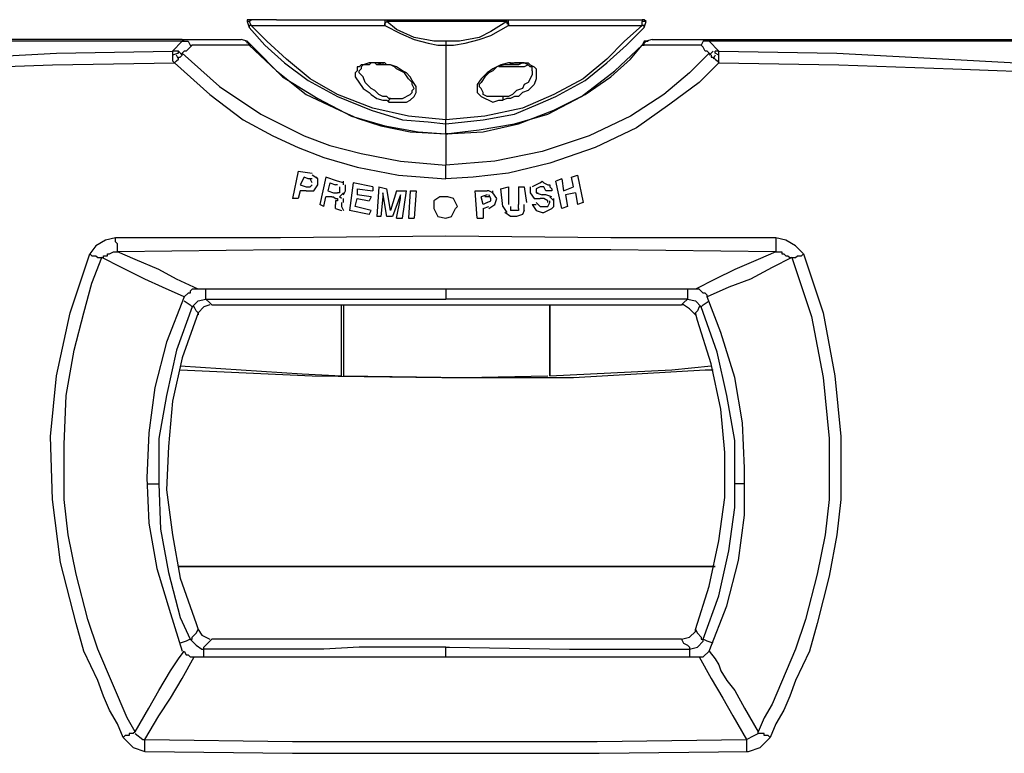
# Model space of a CAD drawing. Units: inches. Extents: x 1806 to 7345, y 1566 to 3490.
# Drawn here: x 2584 to 2721, y 2477 to 2578 of the extents above; entities that cross this region are included whole.
import ezdxf

# ---------------------------------------------------------------- set-up
doc = ezdxf.new("R2010")
doc.units = ezdxf.units.IN
doc.header["$MEASUREMENT"] = 0
doc.layers.add('LIVELLO_1', color=160, linetype='Continuous')

msp = doc.modelspace()

# ---------------------------------------------------------------- linework, layer by layer
at = {"layer": 'LIVELLO_1', "color": 7}
for p, q in [((2615.92, 2578.17), (2616.2, 2577.35)), ((2616.2, 2578.17), (2615.92, 2578.17)), ((2616.2, 2578.17), (2616.47, 2578.44)), ((2616.2, 2578.17), (2616.47, 2577.62)), ((2620, 2578.44), (2616.47, 2578.44)), ((2616.47, 2577.62), (2634.96, 2577.62)), ((2620, 2578.44), (2634.96, 2578.44)), ((2634.96, 2578.44), (2652.1, 2578.44)), ((2634.96, 2578.44), (2634.96, 2577.62)), ((2651.83, 2578.17), (2635.24, 2578.17)), ((2652.1, 2578.44), (2667.06, 2578.44)), ((2652.1, 2577.62), (2670.59, 2577.62)), ((2667.06, 2578.44), (2670.59, 2578.44)), ((2670.59, 2578.44), (2670.59, 2578.17)), ((2670.59, 2577.62), (2670.59, 2578.17)), ((2671.14, 2578.17), (2670.59, 2578.17)), ((2670.87, 2577.35), (2671.14, 2578.17)), ((2606.95, 2575.72), (2438.05, 2575.72)), ((2606.95, 2575.45), (2605.59, 2574.09)), ((2606.95, 2575.72), (2615.11, 2575.72)), ((2607.22, 2575.45), (2606.95, 2575.45)), ((2606.95, 2575.45), (2607.22, 2575.45)), ((2616.2, 2574.9), (2608.31, 2574.9)), ((2615.92, 2575.45), (2615.11, 2575.72)), ((2615.92, 2575.45), (2615.11, 2575.72)), ((2615.92, 2575.45), (2615.65, 2575.45)), ((2615.92, 2575.17), (2615.92, 2575.45)), ((2616.2, 2574.9), (2615.92, 2575.45)), ((2616.47, 2574.9), (2615.92, 2575.45)), ((2616.2, 2574.9), (2616.47, 2574.9)), ((2643.4, 2575.45), (2643.4, 2574.9)), ((2670.87, 2575.45), (2670.59, 2574.9)), ((2671.14, 2575.45), (2670.59, 2574.9)), ((2678.75, 2574.9), (2670.59, 2574.9)), ((2671.41, 2575.45), (2670.87, 2575.45)), ((2671.14, 2575.45), (2670.87, 2575.17)), ((2671.95, 2575.72), (2671.14, 2575.45)), ((2671.95, 2575.72), (2671.14, 2575.45)), ((2671.95, 2575.72), (2679.84, 2575.72)), ((2679.84, 2575.72), (2849.01, 2575.72)), ((2679.84, 2575.45), (2679.84, 2575.45)), ((2681.2, 2574.09), (2679.84, 2575.45)), ((2606.41, 2574.09), (2605.59, 2574.09)), ((2606.41, 2573.81), (2605.59, 2573.54)), ((2606.41, 2573), (2606.13, 2573.54)), ((2606.95, 2573.54), (2606.41, 2574.09)), ((2606.41, 2573.81), (2606.41, 2574.09)), ((2680.38, 2574.09), (2679.84, 2573.54)), ((2680.66, 2573.54), (2680.38, 2573)), ((2681.2, 2574.09), (2680.66, 2574.09)), ((2680.66, 2573.81), (2680.66, 2574.09)), ((2681.2, 2573.54), (2680.66, 2573.81)), ((2634.69, 2572.45), (2634.69, 2572.18)), ((2652.37, 2572.18), (2652.37, 2572.45)), ((2643.4, 2562.66), (2643.4, 2564.02)), ((2643.4, 2556.41), (2643.4, 2558.31)), ((2623, 2557.49), (2622.18, 2553.69)), ((2623, 2557.49), (2624.9, 2557.22)), ((2625.71, 2556.41), (2624.9, 2556.95)), ((2660.8, 2556.68), (2661.62, 2556.95)), ((2661.62, 2556.95), (2662.43, 2553.14)), ((2623.81, 2556.68), (2623.27, 2555.59)), ((2623.27, 2555.59), (2624.08, 2555.32)), ((2624.36, 2556.41), (2623.81, 2556.68)), ((2624.9, 2556.41), (2624.36, 2556.41)), ((2624.9, 2555.86), (2624.63, 2556.41)), ((2624.63, 2555.32), (2624.9, 2555.59)), ((2625.17, 2554.77), (2625.71, 2555.59)), ((2626.8, 2556.68), (2625.99, 2552.87)), ((2628.44, 2556.13), (2626.8, 2556.68)), ((2627.35, 2555.86), (2627.08, 2554.77)), ((2627.35, 2555.86), (2628.16, 2555.59)), ((2628.44, 2555.59), (2628.16, 2555.59)), ((2629.25, 2555.86), (2628.44, 2556.13)), ((2629.25, 2555.59), (2629.25, 2556.13)), ((2629.52, 2555.32), (2629.52, 2555.59)), ((2630.61, 2555.86), (2630.07, 2552.06)), ((2633.33, 2555.32), (2630.61, 2555.86)), ((2656.45, 2555.86), (2655.36, 2555.32)), ((2659.44, 2556.41), (2658.63, 2556.13)), ((2659.44, 2552.33), (2658.63, 2556.13)), ((2659.44, 2556.41), (2659.71, 2554.77)), ((2661.07, 2555.32), (2660.8, 2556.68)), ((2623.27, 2554.77), (2623, 2553.69)), ((2624.08, 2554.77), (2623.27, 2554.77)), ((2624.08, 2555.32), (2624.63, 2555.32)), ((2627.08, 2554.77), (2627.89, 2554.5)), ((2627.89, 2554.5), (2628.44, 2554.5)), ((2628.71, 2553.96), (2629.25, 2554.5)), ((2629.25, 2554.23), (2629.52, 2554.77)), ((2629.52, 2554.77), (2629.52, 2555.32)), ((2631.16, 2555.05), (2631.16, 2554.23)), ((2631.16, 2555.05), (2633.33, 2554.77)), ((2633.06, 2553.96), (2631.16, 2554.23)), ((2633.33, 2555.32), (2633.33, 2554.77)), ((2634.15, 2555.32), (2633.87, 2551.24)), ((2634.15, 2555.32), (2635.24, 2555.05)), ((2634.69, 2554.5), (2634.69, 2554.23)), ((2635.24, 2551.24), (2634.69, 2554.5)), ((2634.69, 2554.23), (2634.69, 2553.96)), ((2635.78, 2552.06), (2635.24, 2555.05)), ((2636.6, 2554.77), (2635.78, 2552.06)), ((2637.14, 2554.23), (2636.05, 2551.24)), ((2636.6, 2554.77), (2637.96, 2554.77)), ((2637.14, 2553.96), (2637.14, 2554.23)), ((2637.41, 2550.97), (2637.96, 2554.77)), ((2638.5, 2554.77), (2638.23, 2550.97)), ((2638.5, 2554.77), (2639.31, 2554.77)), ((2639.31, 2554.77), (2639.04, 2550.97)), ((2647.47, 2554.77), (2649.11, 2554.77)), ((2647.75, 2550.97), (2647.47, 2554.77)), ((2649.11, 2554.23), (2648.29, 2553.96)), ((2649.65, 2553.69), (2649.38, 2554.23)), ((2651.01, 2555.05), (2652.1, 2555.32)), ((2651.28, 2552.6), (2651.01, 2555.05)), ((2652.1, 2555.32), (2652.1, 2552.87)), ((2653.46, 2555.32), (2654.27, 2555.32)), ((2653.46, 2555.32), (2653.46, 2552.87)), ((2654.27, 2555.32), (2654.55, 2553.14)), ((2655.09, 2554.5), (2655.63, 2553.69)), ((2656.45, 2555.32), (2655.91, 2555.05)), ((2655.91, 2555.05), (2655.91, 2554.5)), ((2655.91, 2554.5), (2656.72, 2554.23)), ((2656.99, 2555.32), (2656.45, 2555.32)), ((2657.27, 2554.23), (2656.72, 2554.23)), ((2657.27, 2554.77), (2656.99, 2555.32)), ((2658.08, 2554.77), (2657.27, 2554.77)), ((2658.08, 2553.96), (2657.27, 2554.23)), ((2659.71, 2554.77), (2661.07, 2555.32)), ((2661.35, 2554.5), (2659.99, 2554.23)), ((2659.99, 2554.23), (2660.26, 2552.6)), ((2661.35, 2554.5), (2661.62, 2552.87)), ((2623, 2553.69), (2622.18, 2553.69)), ((2626.53, 2552.6), (2625.99, 2552.87)), ((2626.53, 2552.6), (2626.8, 2553.96)), ((2627.62, 2553.96), (2626.8, 2553.96)), ((2628.16, 2553.41), (2628.16, 2552.87)), ((2628.16, 2552.6), (2628.16, 2552.87)), ((2628.98, 2553.69), (2628.71, 2553.96)), ((2628.98, 2553.14), (2628.98, 2552.87)), ((2628.98, 2552.87), (2628.98, 2552.6)), ((2629.25, 2553.14), (2629.25, 2553.69)), ((2630.88, 2552.6), (2631.16, 2553.69)), ((2631.16, 2553.69), (2632.79, 2553.41)), ((2633.06, 2553.96), (2632.79, 2553.41)), ((2634.69, 2553.96), (2634.42, 2551.24)), ((2636.6, 2550.97), (2637.14, 2553.69)), ((2637.14, 2553.69), (2637.14, 2553.96)), ((2648.56, 2552.87), (2648.29, 2553.96)), ((2649.11, 2553.14), (2648.56, 2552.87)), ((2649.38, 2553.96), (2648.83, 2553.96)), ((2649.11, 2553.14), (2649.65, 2553.41)), ((2649.38, 2552.33), (2650.2, 2552.87)), ((2649.65, 2553.41), (2649.65, 2553.69)), ((2650.2, 2552.87), (2650.47, 2553.69)), ((2653.46, 2552.33), (2653.46, 2552.87)), ((2654.27, 2552.06), (2654.27, 2552.87)), ((2655.36, 2552.87), (2655.91, 2552.87)), ((2655.36, 2552.87), (2655.91, 2552.06)), ((2655.63, 2553.69), (2656.45, 2553.69)), ((2655.91, 2553.14), (2656.45, 2552.6)), ((2656.99, 2553.69), (2656.45, 2553.69)), ((2657.54, 2553.41), (2656.99, 2553.69)), ((2657.54, 2553.14), (2657.54, 2553.41)), ((2658.36, 2553.41), (2657.81, 2553.96)), ((2662.43, 2553.14), (2661.62, 2552.87)), ((2628.16, 2552.33), (2628.16, 2552.6)), ((2628.16, 2552.33), (2628.98, 2552.06)), ((2628.98, 2552.6), (2629.25, 2552.06)), ((2628.98, 2552.06), (2628.98, 2552.06)), ((2632.79, 2551.51), (2630.07, 2552.06)), ((2633.06, 2552.06), (2630.88, 2552.6)), ((2632.79, 2551.51), (2633.06, 2552.06)), ((2648.56, 2552.33), (2649.38, 2552.6)), ((2648.56, 2552.33), (2648.56, 2550.97)), ((2651.28, 2552.6), (2651.83, 2551.78)), ((2652.37, 2552.6), (2652.37, 2552.06)), ((2656.45, 2552.6), (2656.99, 2552.6)), ((2656.99, 2552.6), (2657.54, 2552.6)), ((2660.26, 2552.6), (2659.44, 2552.33)), ((2634.42, 2551.24), (2633.87, 2551.24)), ((2636.05, 2551.24), (2635.24, 2551.24)), ((2636.6, 2550.97), (2637.41, 2550.97)), ((2638.23, 2550.97), (2639.04, 2550.97)), ((2647.75, 2550.97), (2648.56, 2550.97)), ((2689.09, 2548.25), (2689.09, 2546.34)), ((2677.94, 2541.17), (2609.13, 2541.17)), ((2643.4, 2541.17), (2643.4, 2539.81)), ((2610.21, 2539.81), (2643.4, 2539.81)), ((2676.85, 2539.81), (2643.4, 2539.81)), ((2611.03, 2539), (2676.03, 2539)), ((2628.98, 2529.21), (2628.98, 2539)), ((2629.25, 2539), (2629.25, 2529.21)), ((2657.81, 2529.21), (2657.81, 2539)), ((2657.81, 2539), (2657.81, 2529.21)), ((2602.06, 2514.25), (2603.69, 2514.25)), ((2684.74, 2514.25), (2683.38, 2514.25)), ((2680.66, 2502.83), (2606.41, 2502.83)), ((2606.41, 2502.83), (2680.66, 2502.83)), ((2676.03, 2492.76), (2611.03, 2492.76)), ((2643.4, 2490.32), (2643.4, 2491.68)), ((2608.58, 2490.32), (2678.48, 2490.32)), ((2601.78, 2477.26), (2601.78, 2478.89))]:
    msp.add_line(p, q, dxfattribs=at)
for points in [[(2616.47, 2578.44), (2615.92, 2578.44), (2615.92, 2578.17)], [(2616.47, 2577.62), (2616.2, 2577.62), (2616.2, 2577.35)], [(2616.2, 2577.35), (2618.37, 2574.9), (2621.09, 2572.45), (2624.36, 2570.01), (2628.44, 2567.83), (2633.06, 2565.93), (2637.41, 2564.57), (2640.95, 2564.29), (2643.4, 2564.02)], [(2643.4, 2564.57), (2638.23, 2565.11), (2633.33, 2566.2), (2628.44, 2568.1), (2624.63, 2570.28), (2621.36, 2573), (2618.64, 2575.45), (2616.47, 2577.62)], [(2634.96, 2578.44), (2635.24, 2578.44), (2635.24, 2578.17)], [(2634.96, 2577.62), (2634.96, 2577.89), (2635.24, 2578.17)], [(2634.96, 2577.62), (2637.14, 2576.53), (2639.04, 2575.72), (2640.95, 2575.17), (2642.31, 2574.9), (2643.4, 2574.9)], [(2643.4, 2575.45), (2641.76, 2575.45), (2639.04, 2575.99), (2636.6, 2577.08), (2635.24, 2578.17)], [(2651.83, 2578.17), (2649.65, 2576.81), (2648.02, 2575.99), (2645.3, 2575.45), (2643.4, 2575.45)], [(2643.4, 2574.9), (2644.48, 2574.9), (2646.11, 2575.17), (2648.02, 2575.72), (2649.65, 2576.26), (2652.1, 2577.62)], [(2670.59, 2577.62), (2668.15, 2575.45), (2665.7, 2573), (2662.43, 2570.28), (2658.36, 2568.1), (2654, 2566.2), (2648.83, 2565.11), (2643.4, 2564.57)], [(2643.4, 2564.02), (2648.56, 2564.57), (2652.91, 2565.38), (2656.18, 2566.74), (2658.63, 2567.83), (2662.71, 2570.01), (2665.7, 2572.45), (2668.42, 2574.9), (2670.87, 2577.35)], [(2651.83, 2578.17), (2651.83, 2578.44), (2652.1, 2578.44)], [(2651.83, 2578.17), (2651.83, 2577.89), (2652.1, 2577.89), (2652.1, 2577.62)], [(2652.1, 2577.62), (2652.1, 2577.89), (2652.1, 2578.17), (2652.1, 2578.44)], [(2671.14, 2578.17), (2670.87, 2578.44), (2670.59, 2578.44)], [(2670.87, 2577.35), (2670.87, 2577.62), (2670.59, 2577.62)], [(2436.69, 2574.63), (2438.87, 2573), (2441.04, 2571.64), (2445.39, 2570.01), (2450.56, 2568.92), (2457.09, 2568.1), (2463.07, 2567.83), (2478.03, 2567.83), (2487.28, 2568.1), (2497.34, 2568.65), (2508.49, 2569.46), (2520.46, 2570.01), (2532.7, 2570.82), (2545.75, 2571.37), (2559.63, 2572.18), (2574.04, 2573), (2589.54, 2573.81), (2605.59, 2574.09)], [(2436.69, 2574.63), (2438.87, 2573), (2441.04, 2571.64), (2445.39, 2570.01), (2450.56, 2568.92), (2457.09, 2568.1), (2463.07, 2567.83), (2478.03, 2567.83), (2487.01, 2568.1), (2497.07, 2568.37), (2508.22, 2568.92), (2520.46, 2569.46), (2532.43, 2570.01), (2544.94, 2570.55), (2558.81, 2571.09), (2573.5, 2571.64), (2589, 2572.18), (2605.86, 2572.45)], [(2606.95, 2575.45), (2543.03, 2575.45), (2532.97, 2575.17), (2522.37, 2575.17), (2438.05, 2574.63)], [(2608.31, 2574.9), (2608.04, 2574.63), (2607.49, 2574.09), (2607.22, 2574.09), (2606.95, 2573.81)], [(2607.22, 2575.45), (2607.49, 2575.45), (2607.77, 2575.45), (2608.04, 2574.9), (2608.31, 2574.9)], [(2615.92, 2575.45), (2616.2, 2575.17), (2616.2, 2574.9)], [(2616.2, 2574.9), (2620, 2571.37), (2624.08, 2568.1), (2628.71, 2565.93), (2631.16, 2564.84), (2634.42, 2563.75), (2638.5, 2562.93), (2643.4, 2562.66)], [(2616.47, 2574.9), (2620.82, 2570.55), (2625.71, 2567.56), (2630.34, 2565.11), (2634.96, 2563.75), (2639.59, 2562.93), (2643.4, 2562.66)], [(2643.4, 2562.66), (2648.02, 2563.21), (2652.91, 2564.02), (2657.54, 2565.38), (2662.16, 2567.83), (2666.79, 2571.37), (2670.59, 2574.9)], [(2643.4, 2574.9), (2643.4, 2571.64), (2643.4, 2568.65), (2643.4, 2566.2), (2643.4, 2564.57)], [(2643.4, 2562.66), (2648.56, 2562.93), (2653.46, 2564.02), (2658.36, 2565.93), (2662.71, 2568.1), (2666.24, 2570.55), (2668.96, 2573), (2670.59, 2574.9)], [(2670.59, 2574.9), (2670.87, 2574.9), (2670.87, 2575.17), (2671.14, 2575.45), (2671.41, 2575.45)], [(2670.59, 2574.9), (2670.87, 2574.9), (2670.59, 2574.9)], [(2679.84, 2575.45), (2679.57, 2575.45), (2679.02, 2575.45), (2678.75, 2574.9)], [(2679.84, 2573.81), (2679.57, 2574.09), (2679.3, 2574.09), (2679.02, 2574.63), (2678.75, 2574.9)], [(2849.01, 2574.63), (2833.23, 2574.9), (2790.81, 2574.9), (2777.48, 2575.17), (2764.42, 2575.17), (2755.18, 2575.45), (2679.84, 2575.45)], [(2681.2, 2574.09), (2697.52, 2573.81), (2713.02, 2573), (2727.44, 2572.18), (2741.31, 2571.37), (2754.36, 2570.82), (2766.6, 2570.01), (2778.57, 2569.46), (2789.72, 2568.65), (2800.05, 2568.1), (2809.03, 2567.83), (2823.99, 2567.83), (2829.97, 2568.1), (2836.23, 2568.92), (2841.67, 2570.01), (2845.75, 2571.64), (2848.19, 2573), (2850.37, 2574.63)], [(2681.2, 2572.45), (2697.79, 2572.18), (2713.57, 2571.64), (2728.25, 2571.09), (2741.85, 2570.55), (2754.63, 2570.01), (2766.6, 2569.46), (2778.84, 2568.92), (2789.99, 2568.37), (2800.05, 2568.1), (2809.03, 2567.83), (2823.99, 2567.83), (2829.97, 2568.1), (2836.23, 2568.92), (2841.67, 2570.01), (2846.02, 2571.64), (2848.19, 2573), (2850.37, 2574.63)], [(2605.59, 2574.09), (2605.59, 2573.81), (2605.59, 2573.54)], [(2605.59, 2573.54), (2605.59, 2573.27), (2605.59, 2573), (2605.59, 2572.73), (2605.86, 2572.45)], [(2605.86, 2572.45), (2606.13, 2572.73), (2606.41, 2573), (2606.41, 2573.27)], [(2606.41, 2573.27), (2606.68, 2573.27), (2606.95, 2573.54), (2606.95, 2573.81)], [(2606.95, 2573.81), (2612.12, 2569.19), (2617.83, 2565.38), (2623.81, 2562.39), (2627.35, 2561.03), (2631.7, 2559.94), (2637.14, 2558.86), (2643.4, 2558.31)], [(2679.84, 2573.81), (2677.12, 2571.09), (2673.59, 2568.1), (2668.96, 2565.11), (2663.25, 2562.39), (2656.72, 2560.21), (2650.2, 2558.86), (2643.4, 2558.31)], [(2679.84, 2573.81), (2680.11, 2573.54), (2680.11, 2573.27), (2680.38, 2573.27)], [(2680.38, 2573.27), (2680.66, 2573), (2680.93, 2572.73), (2681.2, 2572.45)], [(2681.2, 2573.54), (2681.2, 2573.81), (2681.2, 2574.09)], [(2681.2, 2572.45), (2681.2, 2572.73), (2681.2, 2573), (2681.2, 2573.27), (2681.2, 2573.54)], [(2605.86, 2572.45), (2610.76, 2568.1), (2615.38, 2564.57), (2619.46, 2562.39), (2623, 2560.76), (2626.53, 2559.4), (2631.16, 2558.04), (2636.87, 2556.95), (2643.4, 2556.41)], [(2634.69, 2572.45), (2632.79, 2572.45), (2631.97, 2572.18), (2631.7, 2572.18), (2631.43, 2571.91), (2631.16, 2571.91), (2631.16, 2571.37), (2630.88, 2571.09), (2630.88, 2570.55), (2631.97, 2568.92), (2632.79, 2568.37), (2633.06, 2568.1), (2633.87, 2567.56), (2634.69, 2567.29), (2635.24, 2567.29), (2635.51, 2567.01)], [(2634.69, 2572.18), (2633.87, 2572.45), (2633.06, 2572.45), (2632.79, 2572.18), (2631.97, 2572.18), (2631.7, 2571.91), (2631.7, 2571.64), (2631.43, 2571.37)], [(2634.69, 2572.18), (2633.87, 2572.18), (2633.6, 2572.45), (2633.06, 2572.45)], [(2635.51, 2567.01), (2637.96, 2567.01), (2638.5, 2567.29), (2639.04, 2567.83), (2639.31, 2568.37), (2639.31, 2569.19), (2638.77, 2570.01), (2638.5, 2570.55), (2637.96, 2571.09), (2637.41, 2571.37), (2636.6, 2571.91), (2635.78, 2572.18), (2635.24, 2572.18), (2634.96, 2572.45), (2634.69, 2572.45)], [(2639.04, 2568.92), (2638.77, 2569.46), (2638.77, 2569.73), (2638.23, 2570.28), (2637.68, 2571.09), (2636.6, 2571.64), (2636.32, 2571.91), (2635.78, 2572.18), (2634.69, 2572.18)], [(2681.2, 2572.45), (2678.48, 2569.73), (2674.4, 2566.74), (2669.78, 2563.48), (2664.07, 2560.76), (2657.81, 2558.58), (2652.1, 2557.22), (2647.2, 2556.68), (2643.4, 2556.41)], [(2652.37, 2572.45), (2652.1, 2572.45), (2651.01, 2572.18), (2649.92, 2571.64), (2649.11, 2571.09), (2648.29, 2570.28), (2647.75, 2569.46), (2647.75, 2568.37), (2648.29, 2567.83), (2649.92, 2567.01), (2650.74, 2567.29), (2651.28, 2567.29)], [(2652.37, 2572.18), (2651.56, 2572.18), (2650.47, 2571.91), (2649.92, 2571.37), (2649.38, 2571.09), (2648.83, 2570.55), (2648.29, 2569.73), (2648.02, 2569.46), (2648.02, 2569.19)], [(2651.83, 2571.91), (2651.28, 2571.91), (2650.74, 2571.91)], [(2652.37, 2572.45), (2654.82, 2572.45), (2655.09, 2572.18), (2655.63, 2571.91), (2655.91, 2571.64), (2655.91, 2570.28), (2655.63, 2569.46), (2654.82, 2568.65), (2654, 2568.37), (2653.46, 2567.83), (2652.91, 2567.83), (2652.37, 2567.56), (2651.83, 2567.56), (2651.28, 2567.29)], [(2654, 2572.45), (2653.46, 2572.18), (2652.91, 2572.18), (2652.1, 2572.18), (2651.28, 2572.18)], [(2654.82, 2572.18), (2654.27, 2571.91), (2653.19, 2571.91), (2651.83, 2571.91)], [(2655.36, 2571.37), (2655.36, 2571.91), (2655.09, 2571.91), (2654.82, 2572.18), (2654.27, 2572.45), (2652.91, 2572.45), (2652.37, 2572.18)], [(2635.78, 2567.56), (2635.51, 2567.56), (2635.24, 2567.83), (2634.69, 2567.83), (2634.15, 2568.1), (2633.6, 2568.65), (2633.06, 2568.92), (2632.24, 2569.73), (2631.97, 2570.55), (2631.43, 2571.09), (2631.43, 2571.37)], [(2655.36, 2571.37), (2655.36, 2570.82), (2654.82, 2569.73), (2654.27, 2569.46), (2654, 2568.92), (2653.19, 2568.65), (2652.64, 2568.1), (2652.1, 2567.83), (2651.28, 2567.83)], [(2651.28, 2567.83), (2649.11, 2567.83), (2648.56, 2568.1), (2648.56, 2568.37), (2648.29, 2568.92), (2648.02, 2569.19)], [(2635.78, 2567.56), (2637.41, 2567.56), (2638.5, 2568.1), (2638.77, 2568.37), (2638.77, 2568.65), (2639.04, 2568.92)], [(2651.28, 2567.83), (2651.28, 2567.56), (2651.28, 2567.29)], [(2635.51, 2567.01), (2635.51, 2567.29), (2635.78, 2567.56)], [(2643.4, 2564.02), (2643.4, 2564.29), (2643.4, 2564.57)], [(2643.4, 2562.66), (2643.4, 2561.57), (2643.4, 2560.49), (2643.4, 2559.67), (2643.4, 2558.31)], [(2643.4, 2562.66), (2643.67, 2562.66), (2643.4, 2562.66)], [(2643.4, 2562.66), (2643.4, 2561.57), (2643.4, 2560.49), (2643.4, 2559.67), (2643.4, 2558.31)], [(2643.4, 2562.66), (2643.67, 2562.66), (2643.4, 2562.66)], [(2625.71, 2555.59), (2625.71, 2556.41), (2625.44, 2556.68)], [(2656.45, 2555.86), (2656.72, 2556.13), (2656.99, 2555.86), (2657.54, 2555.59), (2657.81, 2555.59), (2657.81, 2555.32), (2658.08, 2555.05), (2658.08, 2554.77)], [(2624.08, 2554.77), (2624.9, 2554.77), (2625.17, 2554.77)], [(2628.71, 2555.32), (2628.71, 2554.5), (2628.44, 2554.5)], [(2649.92, 2554.5), (2649.38, 2554.77), (2649.11, 2554.77)], [(2650.47, 2553.69), (2649.92, 2554.5), (2649.92, 2554.77)], [(2655.09, 2555.32), (2655.09, 2554.77), (2655.09, 2554.5)], [(2655.91, 2554.77), (2655.91, 2554.5), (2656.18, 2554.5)], [(2627.62, 2553.96), (2627.89, 2553.96), (2628.16, 2553.69), (2628.44, 2553.69), (2628.44, 2553.41), (2628.16, 2553.41)], [(2645.03, 2552.6), (2644.48, 2553.69), (2643.67, 2553.96), (2642.58, 2553.96), (2641.76, 2553.41), (2641.76, 2552.33), (2642.31, 2551.24), (2643.4, 2550.97), (2644.21, 2551.24), (2644.76, 2552.33), (2645.03, 2552.6)], [(2657.54, 2552.6), (2657.81, 2553.14), (2657.81, 2553.41)], [(2658.36, 2552.6), (2658.36, 2553.14), (2658.36, 2553.69)], [(2653.19, 2551.24), (2652.37, 2551.24), (2651.56, 2551.78)], [(2653.46, 2552.33), (2653.46, 2552.06), (2652.37, 2552.06)], [(2654.27, 2552.06), (2654, 2551.51), (2653.19, 2551.24)], [(2655.91, 2552.06), (2656.72, 2551.78), (2656.99, 2551.78)], [(2656.99, 2551.78), (2658.08, 2552.33), (2658.36, 2552.6)], [(2597.7, 2548.25), (2596.34, 2547.97), (2594.98, 2547.16), (2594.17, 2546.07)], [(2689.09, 2548.25), (2666.24, 2548.25), (2643.4, 2548.52), (2620.55, 2548.25), (2597.7, 2548.25)], [(2597.98, 2546.34), (2597.98, 2547.43), (2597.7, 2547.7), (2597.7, 2548.25)], [(2692.89, 2546.07), (2691.81, 2547.16), (2690.45, 2547.97), (2689.09, 2548.25)], [(2598.79, 2479.16), (2597.98, 2481.07), (2596.89, 2482.97), (2596.07, 2484.88), (2595.26, 2487.05), (2593.35, 2491.13), (2592.26, 2494.94), (2590.09, 2503.37), (2589, 2512.07), (2588.73, 2520.78), (2589.54, 2529.21), (2591.45, 2537.91), (2594.17, 2546.07)], [(2594.17, 2546.07), (2594.44, 2545.8), (2594.98, 2545.8), (2595.26, 2545.53), (2595.8, 2545.53)], [(2595.8, 2545.53), (2596.07, 2545.53), (2596.07, 2545.8), (2596.62, 2545.8), (2596.62, 2546.07), (2596.89, 2546.07), (2597.43, 2546.34), (2597.98, 2546.34)], [(2689.09, 2546.34), (2666.24, 2546.61), (2643.4, 2546.61), (2620.55, 2546.61), (2597.98, 2546.34)], [(2609.13, 2541.17), (2606.13, 2542.54), (2603.69, 2543.89), (2600.42, 2545.26), (2597.98, 2546.34)], [(2689.09, 2546.34), (2686.64, 2545.26), (2683.38, 2543.89), (2680.66, 2542.54), (2677.94, 2541.17)], [(2692.89, 2546.07), (2695.61, 2537.91), (2697.25, 2529.21), (2698.06, 2520.78), (2698.06, 2512.07), (2697.52, 2507.18), (2696.43, 2501.47), (2694.8, 2494.94), (2693.71, 2491.13), (2691.81, 2487.05), (2690.99, 2484.88), (2690.17, 2482.97), (2689.09, 2481.07), (2688.27, 2479.16)], [(2689.09, 2546.34), (2689.9, 2546.34), (2689.9, 2546.07), (2690.17, 2546.07), (2690.45, 2545.8), (2690.72, 2545.8), (2690.99, 2545.53), (2691.26, 2545.53)], [(2691.26, 2545.53), (2691.81, 2545.53), (2692.08, 2545.8), (2692.62, 2545.8), (2692.89, 2546.07)], [(2600.42, 2479.98), (2599.34, 2481.89), (2595.26, 2491.4), (2593.9, 2495.48), (2592.26, 2501.74), (2591.18, 2507.18), (2590.63, 2512.07), (2590.63, 2519.69), (2590.9, 2526.49), (2591.99, 2532.74), (2593.35, 2537.91), (2594.44, 2541.99), (2595.8, 2545.53)], [(2607.22, 2540.09), (2604.23, 2541.45), (2601.78, 2542.54), (2598.52, 2544.17), (2595.8, 2545.53)], [(2691.26, 2545.53), (2688.54, 2544.17), (2685.55, 2542.54), (2682.56, 2541.45), (2679.57, 2540.09)], [(2691.26, 2545.53), (2693.98, 2537.37), (2695.61, 2528.94), (2696.43, 2520.51), (2696.43, 2512.07), (2695.89, 2507.18), (2694.8, 2501.74), (2693.17, 2495.48), (2691.81, 2491.4), (2688.54, 2483.79), (2687.45, 2481.89), (2686.64, 2479.98)], [(2609.13, 2541.17), (2608.31, 2541.17), (2608.04, 2540.9), (2608.04, 2540.63), (2607.77, 2540.63), (2607.22, 2540.09)], [(2610.21, 2539.81), (2610.21, 2540.36), (2610.21, 2541.17)], [(2676.85, 2541.17), (2676.85, 2540.36), (2676.85, 2539.81)], [(2679.57, 2540.09), (2679.57, 2540.36), (2679.3, 2540.63), (2679.02, 2540.63), (2678.48, 2541.17), (2677.94, 2541.17)], [(2607.22, 2540.09), (2604.77, 2533.83), (2603.14, 2527.58), (2602.33, 2521.32), (2602.06, 2515.07), (2602.33, 2508.81), (2603.42, 2502.56), (2605.32, 2496.3), (2606.95, 2491.13)], [(2607.22, 2539.54), (2608.04, 2539), (2608.31, 2538.73)], [(2608.31, 2538.73), (2609.13, 2539.54), (2610.21, 2539.81)], [(2611.03, 2539), (2610.76, 2539.27), (2610.21, 2539.81)], [(2676.85, 2539.81), (2676.3, 2539.27), (2676.03, 2539)], [(2676.85, 2539.81), (2677.94, 2539.54), (2678.75, 2538.73)], [(2678.75, 2538.73), (2679.02, 2539), (2679.84, 2539.54)], [(2679.84, 2491.13), (2682.29, 2497.39), (2683.92, 2503.64), (2684.74, 2509.9), (2684.74, 2516.43), (2684.46, 2522.68), (2683.38, 2528.94), (2681.47, 2535.19), (2679.57, 2540.09)], [(2608.31, 2538.73), (2606.13, 2532.74), (2604.77, 2526.49), (2603.69, 2520.51), (2603.69, 2514.25)], [(2609.13, 2537.91), (2606.95, 2531.66), (2605.59, 2525.67), (2605.05, 2519.42), (2604.77, 2513.43), (2605.59, 2507.18), (2606.68, 2501.2), (2608.85, 2494.94), (2609.13, 2494.12)], [(2609.13, 2537.91), (2608.85, 2538.18), (2608.58, 2538.73), (2608.31, 2538.73)], [(2610.76, 2539), (2609.94, 2538.73), (2609.13, 2537.91), (2609.13, 2537.64)], [(2677.94, 2537.64), (2677.12, 2538.46), (2676.3, 2539), (2676.03, 2539)], [(2678.75, 2538.73), (2678.48, 2538.73), (2678.21, 2538.18), (2677.94, 2537.91)], [(2677.94, 2494.12), (2679.84, 2500.11), (2681.2, 2506.36), (2682.02, 2512.35), (2682.02, 2518.6), (2681.47, 2524.58), (2680.11, 2530.84), (2678.21, 2536.82), (2677.94, 2537.91)], [(2683.38, 2514.25), (2683.38, 2520.23), (2682.29, 2526.49), (2680.93, 2532.47), (2678.75, 2538.73)], [(2606.68, 2530.57), (2623.54, 2529.48), (2628.98, 2529.21)], [(2606.68, 2530.02), (2624.9, 2529.21), (2642.85, 2528.94), (2661.07, 2528.94), (2679.3, 2530.02), (2680.38, 2530.02)], [(2657.81, 2529.21), (2674.67, 2530.02), (2680.11, 2530.57)], [(2629.25, 2529.21), (2646.11, 2528.94), (2657.54, 2529.21)], [(2603.69, 2514.25), (2603.96, 2508), (2605.05, 2502.01), (2606.68, 2495.76), (2608.04, 2492.76)], [(2679.02, 2492.76), (2681.2, 2498.75), (2682.56, 2505), (2683.38, 2510.99), (2683.38, 2514.25)], [(2608.04, 2492.76), (2608.31, 2492.76), (2608.31, 2493.04), (2608.85, 2493.58), (2609.13, 2494.12)], [(2609.13, 2494.12), (2609.67, 2493.31), (2610.76, 2492.76)], [(2676.03, 2492.76), (2677.12, 2493.04), (2677.94, 2493.85), (2677.94, 2494.12)], [(2677.94, 2494.12), (2678.21, 2493.58), (2678.75, 2493.04), (2678.75, 2492.76), (2679.02, 2492.76)], [(2608.04, 2492.76), (2607.49, 2492.49), (2606.68, 2492.22)], [(2608.04, 2492.76), (2608.85, 2491.95), (2609.67, 2491.4), (2609.94, 2491.4)], [(2609.94, 2491.4), (2609.94, 2491.68), (2610.21, 2491.95), (2610.49, 2492.22), (2611.03, 2492.76)], [(2643.4, 2491.68), (2631.43, 2491.68), (2626.53, 2491.4), (2609.94, 2491.4)], [(2643.4, 2491.68), (2643.67, 2491.68), (2643.94, 2491.68), (2660.53, 2491.4), (2677.12, 2491.4)], [(2676.03, 2492.76), (2676.3, 2492.22), (2676.85, 2491.95), (2677.12, 2491.68), (2677.12, 2491.4)], [(2677.12, 2491.4), (2678.21, 2491.68), (2679.02, 2492.49), (2679.02, 2492.76)], [(2680.38, 2492.22), (2679.57, 2492.49), (2679.02, 2492.76)], [(2600.42, 2479.98), (2602.33, 2483.24), (2603.69, 2485.69), (2605.32, 2488.41), (2606.41, 2490.04), (2607.22, 2491.13)], [(2601.78, 2478.89), (2603.69, 2482.16), (2605.32, 2484.6), (2606.95, 2487.32), (2608.58, 2490.32)], [(2607.22, 2491.13), (2607.49, 2490.59), (2607.77, 2490.59), (2608.04, 2490.32), (2608.58, 2490.32)], [(2609.94, 2490.32), (2609.94, 2491.13), (2609.94, 2491.4)], [(2677.12, 2491.4), (2677.12, 2491.13), (2677.12, 2490.32)], [(2678.48, 2490.32), (2679.02, 2490.32), (2679.84, 2491.13)], [(2678.48, 2490.32), (2680.11, 2487.32), (2681.74, 2484.6), (2683.1, 2482.16), (2685.01, 2478.89)], [(2679.84, 2491.13), (2680.66, 2490.04), (2681.2, 2489.23), (2681.47, 2488.41), (2682.29, 2487.05), (2683.38, 2485.69), (2684.74, 2483.24), (2686.64, 2479.98)], [(2600.42, 2479.98), (2600.15, 2479.71), (2599.61, 2479.71), (2599.61, 2479.44), (2599.06, 2479.44), (2598.79, 2479.16)], [(2600.42, 2479.71), (2601.51, 2478.89), (2601.78, 2478.89)], [(2685.01, 2478.89), (2686.09, 2479.44), (2686.64, 2479.71)], [(2688.27, 2479.16), (2688, 2479.44), (2687.45, 2479.44), (2687.45, 2479.71), (2686.64, 2479.71), (2686.64, 2479.98)], [(2598.79, 2479.16), (2600.15, 2477.8), (2601.78, 2477.26)], [(2601.78, 2478.89), (2622.18, 2478.62), (2643.4, 2478.62), (2664.34, 2478.62), (2685.01, 2478.89)], [(2685.01, 2478.89), (2685.01, 2477.26), (2685.28, 2477.26)], [(2685.28, 2477.26), (2686.91, 2477.8), (2688.27, 2479.16)], [(2601.78, 2477.26), (2622.18, 2476.99), (2643.4, 2476.99), (2664.61, 2476.99), (2685.28, 2477.26)]]:
    msp.add_lwpolyline(points, dxfattribs=at)

doc.saveas('drawing.dxf')
